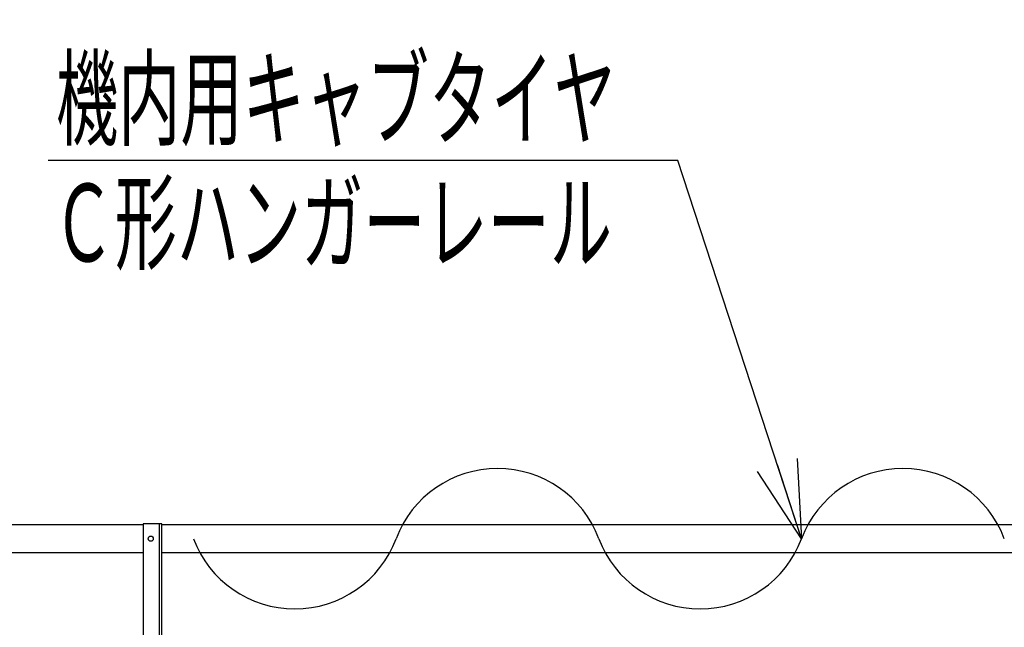
# Model space of a CAD drawing. Units: millimetres. Extents: x -185 to 185, y -134 to 137.
# Drawn here: x -18 to 20, y 76 to 100 of the extents above; entities that cross this region are included whole.
import ezdxf
from ezdxf.enums import TextEntityAlignment as Align

# ---------------------------------------------------------------- set-up
doc = ezdxf.new("R2010")
doc.units = ezdxf.units.MM
doc.header["$LTSCALE"] = 0.25
doc.layers.add('Layer0016', color=7, linetype='Continuous')
doc.styles.add('dcStyle0', font='txt.shx', dxfattribs={"width": 0.8, "bigfont": 'bigfont'})
doc.dimstyles.new('dc_Rotated', dxfattribs={"dimtxt": 3, "dimasz": 3.000002, "dimexe": 0.6, "dimexo": 0.9, "dimgap": 0.9, "dimtad": 3, "dimdsep": 46, "dimtxsty": 'dcStyle0', "dimblk1": 'OPEN30', "dimblk2": 'OPEN30', "dimsah": 1, "dimcen": 0.09, "dimse1": 1, "dimclrd": 91, "dimclre": 91, "dimclrt": 7, "dimadec": 0, "dimazin": 2, "dimtfac": 1, "dimtdec": 4, "dimtmove": 0, "dimatfit": 3, "dimfxl": 1, "dimarcsym": 0})

# ---------------------------------------------------------------- blocks, each defined once
blk = doc.blocks.new('DC_GROUP_HSOI2813-R0_22')
at = {"layer": 'Layer0016', "color": 6, "linetype": 'Continuous', "lineweight": 25}
blk.add_circle((-13.027, 79.778), 0.1, dxfattribs=at)
blk = doc.blocks.new('DC_GROUP_HSOI2813-R0_21')
at = {"layer": 'Layer0016', "color": 7, "linetype": 'Continuous', "lineweight": 25}
for p, q in [((-12.598, 80.35), (-13.313, 80.35)), ((-13.313, 80.35), (-13.313, 69.064)), ((-12.598, 69.064), (-12.598, 80.35))]:
    blk.add_line(p, q, dxfattribs=at)
at = {"layer": 'Layer0016', "color": 6, "linetype": 'Continuous', "lineweight": 25}
blk.add_line((-12.684, 69.064), (-12.684, 80.35), dxfattribs=at)
at = {"layer": 'Layer0016', "linetype": 'Continuous'}
blk.add_blockref('DC_GROUP_HSOI2813-R0_22', (0, 0), dxfattribs=at)
blk = doc.blocks.new('_Open30')
at = {"color": 0, "linetype": 'ByBlock', "lineweight": -2}
for p, q in [((-1, 0.267949), (0, 0)), ((0, 0), (-1, -0.267949)), ((0, 0), (-1, 0))]:
    blk.add_line(p, q, dxfattribs=at)
blk = doc.blocks.new('*D38')
at = {"layer": 'Layer0016', "color": 91, "linetype": 'Continuous', "lineweight": 13}
for p, q in [((-139.527, 84.035), (-139.527, 115.092)), ((50.045, 84.035), (50.045, 115.092)), ((-139.527, 114.492), (50.045, 114.492))]:
    blk.add_line(p, q, dxfattribs=at)
at = {"layer": 'Layer0016', "color": 91, "xscale": 3.000002807615286, "yscale": 2.999989368223643}
for p, rotation in [((-139.527, 114.492), 180), ((50.045, 114.492), 360)]:
    blk.add_blockref('_Open30', p, dxfattribs=dict(at, rotation=rotation))
at = {"layer": 'Layer0016', "color": 7, "insert": (-44.741, 115.392), "char_height": 3, "width": 39.75, "attachment_point": 8, "style": 'dcStyle0'}
blk.add_mtext('\\T1.00;クレーン全長\u300013270', dxfattribs=at)
blk = doc.blocks.new('*D40')
at = {"layer": 'Layer0016', "color": 91, "linetype": 'Continuous', "lineweight": 13}
for p, q in [((-137.598, 85.152), (-137.598, 107.092)), ((48.116, 85.152), (48.116, 107.092)), ((-137.598, 106.492), (48.116, 106.492))]:
    blk.add_line(p, q, dxfattribs=at)
at = {"layer": 'Layer0016', "color": 91, "xscale": 3.000002807615286, "yscale": 2.999989368223643}
for p, rotation in [((-137.598, 106.492), 180), ((48.116, 106.492), 360)]:
    blk.add_blockref('_Open30', p, dxfattribs=dict(at, rotation=rotation))
at = {"layer": 'Layer0016', "color": 7, "insert": (-44.741, 107.392), "char_height": 3, "width": 42.75, "attachment_point": 8, "style": 'dcStyle0'}
blk.add_mtext('\\T1.00;クレーンスパン\u300013000', dxfattribs=at)
blk = doc.blocks.new('DC_GROUP_HSOI2813-R0_27')
at = {"layer": 'Layer0016', "color": 91, "linetype": 'Continuous', "lineweight": 25}
for p, q in [((7.319, 94.387), (-16.981, 94.387)), ((12.103, 79.778), (7.319, 94.387))]:
    blk.add_line(p, q, dxfattribs=at)
at = {"layer": 'Layer0016', "color": 91, "xscale": 3.000002807615286, "yscale": 2.999989368223643, "rotation": 288.1303076770324}
blk.add_blockref('_Open30', (12.103, 79.778), dxfattribs=at)
at = {"layer": 'Layer0016', "color": 7, "style": 'dcStyle0', "width": 0.950943}
blk.add_text('機内用キャブタイヤ', height=3, dxfattribs=at).set_placement((-16.681, 95.287), (4.919, 95.287), align=Align.FIT)

msp = doc.modelspace()

# ---------------------------------------------------------------- linework, layer by layer
at = {"layer": 'Layer0016', "color": 7, "linetype": 'Continuous', "lineweight": 25}
for p, q in [((-13.313, 80.314), (-51.884, 80.314)), ((25.973, 80.314), (-12.598, 80.314)), ((-51.884, 79.242), (-13.313, 79.242)), ((-12.598, 79.242), (25.973, 79.242))]:
    msp.add_line(p, q, dxfattribs=at)
for centre, start, end in [((0.362, 78.307), 20.5957, 159.4043), ((16.016, 78.307), 20.5957, 159.4043), ((-7.465, 81.249), 200.5957, 339.4043), ((8.189, 81.249), 200.5957, 339.4043)]:
    msp.add_arc(centre, 4.181, start, end, dxfattribs=at)

# ---------------------------------------------------------------- block references
at = {"layer": 'Layer0016', "linetype": 'Continuous'}
for name in ['DC_GROUP_HSOI2813-R0_27', 'DC_GROUP_HSOI2813-R0_21']:
    msp.add_blockref(name, (0, 0), dxfattribs=at)

# ---------------------------------------------------------------- texts
at = {"layer": 'Layer0016', "color": 7, "style": 'dcStyle0', "width": 0.950943}
msp.add_text('Ｃ形ハンガーレール', height=3, dxfattribs=at).set_placement((-16.818, 90.487), (4.782, 90.487), align=Align.FIT)

# ---------------------------------------------------------------- dimensions: what is measured, and where the dimension line sits
at = {"layer": 'Layer0016', "linetype": 'Continuous', "lineweight": 13}
for base, p1, p2, text, picture, middle in [((50.045, 114.492), (-139.527, 83.135), (50.045, 83.135), 'クレーン全長\u300013270', '*D38', (-44.741, 114.492)), ((48.116, 106.492), (-137.598, 84.252), (48.116, 84.252), 'クレーンスパン\u300013000', '*D40', (-44.741, 106.492))]:
    dim = msp.add_linear_dim(base=base, p1=p1, p2=p2, text=text, dimstyle='dc_Rotated', override={"dimtxt": 3, "dimasz": 3.000002, "dimexe": 0.6, "dimexo": 0.9, "dimgap": 0.9, "dimtad": 3, "dimtih": 0, "dimtoh": 0, "dimdec": 2, "dimlfac": 1, "dimzin": 8, "dimtxsty": 'dcStyle0', "dimblk1": 'Open30', "dimblk2": 'Open30', "dimsah": 1, "dimclrd": 91, "dimclre": 91, "dimclrt": 7, "dimazin": 2, "dimtofl": 1, "dimtolj": 0, "dimtzin": 8, "dimarcsym": 1}, dxfattribs=at)
    dim.commit()
    dim.dimension.update_dxf_attribs({"geometry": picture, "text_midpoint": middle, "dimtype": 160})

doc.saveas('drawing.dxf')
